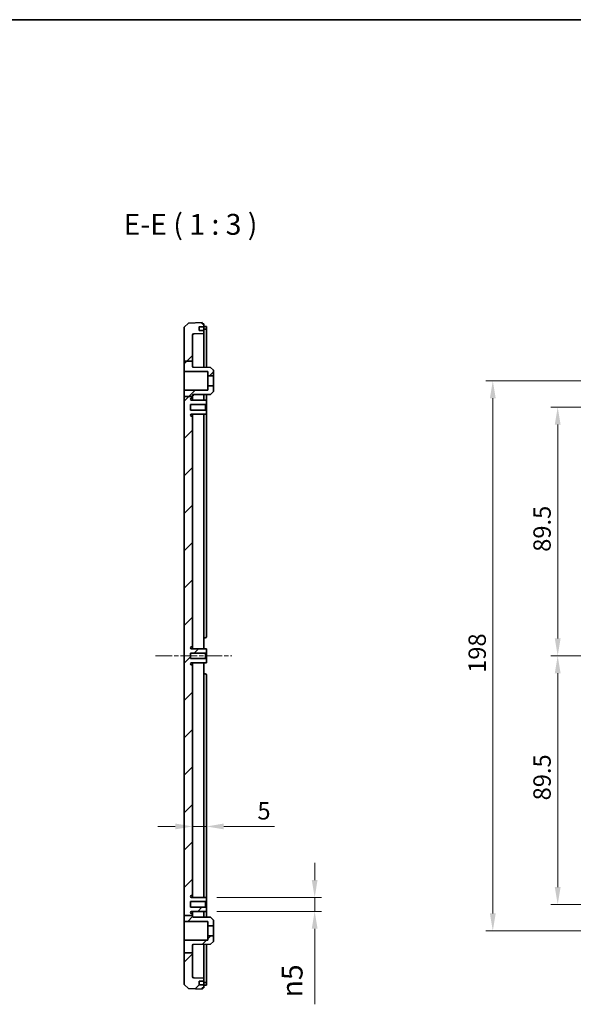
# Model space of a CAD drawing. Units: millimetres. Extents: x 36 to 5550, y 20 to 1003.
# Drawn here: x 4172 to 4371, y 509 to 863 of the extents above; entities that cross this region are included whole.
import ezdxf

# ---------------------------------------------------------------- set-up
doc = ezdxf.new("R2010")
doc.units = ezdxf.units.MM
doc.header["$LTSCALE"] = 2.5
doc.linetypes.add('CHAIN', pattern=[0.3543, 0.2362, -0.0295, 0.0591, -0.0295])
doc.layers.get('Defpoints').update_dxf_attribs({"lineweight": 25})
for name, color, linetype, lineweight in [('Border (ISO)', 7, 'Continuous', 35), ('Centerline (ISO)', 131, 'Continuous', 18), ('Dimension (ISO)', 7, 'Continuous', 18), ('Hatch (ISO)', 1, 'Continuous', 18), ('Symbol (ISO)', 7, 'Continuous', 18), ('Visible (ISO)', 7, 'Continuous', 35)]:
    doc.layers.add(name, color=color, linetype=linetype, lineweight=lineweight)
doc.styles.add('Note Text (TK)', font='txt')
doc.dimstyles.new('Default - Method 1b (TK)', dxfattribs={"dimscale": 2.5, "dimtxt": 2.5, "dimasz": 2.5, "dimexe": 1, "dimexo": 1.5, "dimgap": 1, "dimtad": 1, "dimtoh": 1, "dimrnd": 1e-08, "dimdsep": 46, "dimtxsty": 'Note Text (TK)', "dimcen": 0.09, "dimdle": 5, "dimclrd": 100, "dimclre": 100, "dimclrt": 7, "dimadec": 1, "dimazin": 1, "dimtfac": 1, "dimtmove": 0, "dimatfit": 3, "dimfxl": 1, "dimtolj": 1, "dimlwd": -1, "dimlwe": -1, "dimarcsym": 0})

# ---------------------------------------------------------------- blocks, each defined once
blk = doc.blocks.new('図面枠 tk図枠')
at = {"layer": 'Border (ISO)'}
blk.add_line((14.5, 289), (405.5, 289), dxfattribs=at)
blk = doc.blocks.new('*D99')
at = {"layer": 'Defpoints', "color": 0}
for p in [(4239.02, 572.54), (4234.02, 567.18), (4239.02, 545.77)]:
    blk.add_point(p, dxfattribs=at)
at = {"layer": 'Dimension (ISO)', "color": 100}
for p, q in [((4239.02, 549.52), (4239.02, 575.04)), ((4227.77, 572.54), (4221.52, 572.54)), ((4234.02, 572.54), (4239.02, 572.54)), ((4245.27, 572.54), (4263.5, 572.54))]:
    blk.add_line(p, q, dxfattribs=at)
for points in [[(4227.77, 573.59), (4227.77, 571.5), (4234.02, 572.54)], [(4245.27, 573.59), (4245.27, 571.5), (4239.02, 572.54)]]:
    blk.add_solid(points, dxfattribs=at)
at = {"layer": 'Dimension (ISO)', "color": 7, "insert": (4257.38, 578.17), "char_height": 6.25, "attachment_point": 4, "style": 'Note Text (TK)'}
blk.add_mtext('\\A1;5', dxfattribs=at)
blk = doc.blocks.new('*D100')
at = {"layer": 'Defpoints', "color": 0}
for p in [(4239.02, 546.97), (4239.02, 541.97), (4278, 541.97)]:
    blk.add_point(p, dxfattribs=at)
at = {"layer": 'Dimension (ISO)', "color": 100}
for p, q in [((4278, 553.22), (4278, 559.47)), ((4242.77, 546.97), (4280.5, 546.97)), ((4278, 546.97), (4278, 541.97)), ((4242.77, 541.97), (4280.5, 541.97)), ((4278, 535.72), (4278, 508.51))]:
    blk.add_line(p, q, dxfattribs=at)
for points in [[(4276.96, 553.22), (4279.04, 553.22), (4278, 546.97)], [(4276.96, 535.72), (4279.04, 535.72), (4278, 541.97)]]:
    blk.add_solid(points, dxfattribs=at)
at = {"layer": 'Dimension (ISO)', "color": 7, "insert": (4269.89, 511.01), "char_height": 6.25, "attachment_point": 4, "rotation": 90, "style": 'Note Text (TK)'}
blk.add_mtext('\\A1;\\fAIGDT|b0|i0;\\H7.4619;n\\fＭＳ Ｐゴシック|b0|i0;\\H7.5000;5', dxfattribs=at)
blk = doc.blocks.new('*D101')
at = {"layer": 'Defpoints', "color": 0}
for p in [(4410.67, 723.47), (4365.53, 633.97), (4410.67, 633.97)]:
    blk.add_point(p, dxfattribs=at)
at = {"layer": 'Dimension (ISO)', "color": 100}
for p, q in [((4406.92, 723.47), (4363.03, 723.47)), ((4365.53, 717.22), (4365.53, 640.22)), ((4406.92, 633.97), (4363.03, 633.97))]:
    blk.add_line(p, q, dxfattribs=at)
for points in [[(4364.49, 717.22), (4366.57, 717.22), (4365.53, 723.47)], [(4364.49, 640.22), (4366.57, 640.22), (4365.53, 633.97)]]:
    blk.add_solid(points, dxfattribs=at)
at = {"layer": 'Dimension (ISO)', "color": 7, "insert": (4359.9, 671.43), "char_height": 6.25, "attachment_point": 4, "rotation": 90, "style": 'Note Text (TK)'}
blk.add_mtext('\\A1;89.5', dxfattribs=at)
blk = doc.blocks.new('*D102')
at = {"layer": 'Defpoints', "color": 0}
for p in [(4410.67, 633.97), (4365.53, 544.47), (4410.67, 544.47)]:
    blk.add_point(p, dxfattribs=at)
at = {"layer": 'Dimension (ISO)', "color": 100}
for p, q in [((4406.92, 633.97), (4363.03, 633.97)), ((4365.53, 627.72), (4365.53, 550.72)), ((4406.92, 544.47), (4363.03, 544.47))]:
    blk.add_line(p, q, dxfattribs=at)
for points in [[(4364.49, 627.72), (4366.57, 627.72), (4365.53, 633.97)], [(4364.49, 550.72), (4366.57, 550.72), (4365.53, 544.47)]]:
    blk.add_solid(points, dxfattribs=at)
at = {"layer": 'Dimension (ISO)', "color": 7, "insert": (4359.9, 581.93), "char_height": 6.25, "attachment_point": 4, "rotation": 90, "style": 'Note Text (TK)'}
blk.add_mtext('\\A1;89.5', dxfattribs=at)
blk = doc.blocks.new('*D103')
at = {"layer": 'Defpoints', "color": 0}
for p in [(4401.17, 732.97), (4342.16, 534.97), (4401.17, 534.97)]:
    blk.add_point(p, dxfattribs=at)
at = {"layer": 'Dimension (ISO)', "color": 100}
for p, q in [((4397.42, 732.97), (4339.66, 732.97)), ((4342.16, 726.72), (4342.16, 541.22)), ((4397.42, 534.97), (4339.66, 534.97))]:
    blk.add_line(p, q, dxfattribs=at)
for points in [[(4341.11, 726.72), (4343.2, 726.72), (4342.16, 732.97)], [(4341.11, 541.22), (4343.2, 541.22), (4342.16, 534.97)]]:
    blk.add_solid(points, dxfattribs=at)
at = {"layer": 'Dimension (ISO)', "color": 7, "insert": (4336.53, 627.85), "char_height": 6.25, "attachment_point": 4, "rotation": 90, "style": 'Note Text (TK)'}
blk.add_mtext('\\A1;198', dxfattribs=at)

msp = doc.modelspace()

# ---------------------------------------------------------------- hatches: boundary and pattern name
at = {"layer": 'Hatch (ISO)'}
h = msp.add_hatch(dxfattribs=at)
h.set_pattern_fill('ANSI31', color=256, scale=76.2, style=0)
h.set_pattern_definition([(45, (3541.75, -4), (-6.73519, 6.73519), [])])
edge = h.paths.add_edge_path()
edge.add_line((4231.0198, 740.083), (4234.0198, 740.083))
edge.add_line((4234.0198, 740.083), (4234.0198, 749.4509))
edge.add_ellipse((4234.5198, 749.4509), major_axis=(-0.5, 0), ratio=1, start_angle=272, end_angle=360, ccw=False)
edge.add_line((4234.5024, 749.9506), (4238.0198, 750.0734))
edge.add_line((4238.0198, 750.0734), (4238.0198, 751.0734))
edge.add_line((4238.0198, 751.0734), (4236.4734, 751.0734))
edge.add_ellipse((4236.4734, 751.1734), major_axis=(0, -0.1), ratio=1, start_angle=268, end_angle=360, ccw=False)
edge.add_line((4236.3734, 751.1769), (4236.4153, 752.3769))
edge.add_ellipse((4236.5153, 752.3734), major_axis=(-0.0999, 0.0035), ratio=1, start_angle=272, end_angle=360, ccw=False)
edge.add_line((4236.5153, 752.4734), (4238.0198, 752.4734))
edge.add_line((4238.0198, 752.4734), (4238.0198, 753.4734))
edge.add_line((4238.0198, 753.4734), (4237.5198, 753.4734))
edge.add_line((4237.5198, 753.4734), (4237.5198, 753.9734))
edge.add_line((4237.5198, 753.9734), (4232.5189, 753.7988))
edge.add_line((4232.5189, 753.7988), (4231.0198, 752.2465))
edge.add_line((4231.0198, 752.2465), (4231.0198, 740.083))
edge = h.paths.add_edge_path()
edge.add_line((4231.0198, 727.3827), (4234.0198, 727.3827))
edge.add_line((4234.0198, 727.3827), (4234.0198, 727.0234))
edge.add_ellipse((4233.7198, 727.0234), major_axis=(0, -0.3), ratio=1, start_angle=0, end_angle=90, ccw=False)
edge.add_line((4233.7198, 726.7234), (4233.6398, 726.7234))
edge.add_ellipse((4233.6398, 726.3534), major_axis=(-0.37, 0), ratio=1, start_angle=270, end_angle=360)
edge.add_ellipse((4233.6394, 726.3716), major_axis=(-0.0019, -0.37), ratio=1, start_angle=273.115949, end_angle=360)
edge.add_line((4233.6374, 726.0016), (4239.0198, 725.9734))
edge.add_line((4239.0198, 725.9734), (4239.0198, 724.7734))
edge.add_line((4239.0198, 724.7734), (4238.7198, 724.4734))
edge.add_line((4238.7198, 724.4734), (4233.2698, 724.4734))
edge.add_line((4233.2698, 724.4734), (4233.2698, 722.4734))
edge.add_line((4233.2698, 722.4734), (4238.7198, 722.4734))
edge.add_line((4238.7198, 722.4734), (4239.0198, 722.1734))
edge.add_line((4239.0198, 722.1734), (4239.0198, 720.9734))
edge.add_line((4239.0198, 720.9734), (4233.6374, 720.9453))
edge.add_ellipse((4233.6394, 720.5753), major_axis=(-0.3696, 0.0182), ratio=1, start_angle=273.115949, end_angle=360)
edge.add_ellipse((4233.6398, 720.5934), major_axis=(0, -0.37), ratio=1, start_angle=270, end_angle=360)
edge.add_line((4233.6398, 720.2234), (4233.7198, 720.2234))
edge.add_ellipse((4233.7198, 719.9234), major_axis=(0.3, 0), ratio=1, start_angle=0, end_angle=90, ccw=False)
edge.add_line((4234.0198, 719.9234), (4234.0198, 637.5234))
edge.add_ellipse((4233.7198, 637.5234), major_axis=(0, -0.3), ratio=1, start_angle=0, end_angle=90, ccw=False)
edge.add_line((4233.7198, 637.2234), (4233.6398, 637.2234))
edge.add_ellipse((4233.6398, 636.8534), major_axis=(-0.37, 0), ratio=1, start_angle=270, end_angle=360)
edge.add_ellipse((4233.6394, 636.8716), major_axis=(-0.0019, -0.37), ratio=1, start_angle=273.115949, end_angle=360)
edge.add_line((4233.6374, 636.5016), (4239.0198, 636.4734))
edge.add_line((4239.0198, 636.4734), (4239.0198, 635.2734))
edge.add_line((4239.0198, 635.2734), (4238.7198, 634.9734))
edge.add_line((4238.7198, 634.9734), (4233.2698, 634.9734))
edge.add_line((4233.2698, 634.9734), (4233.2698, 632.9734))
edge.add_line((4233.2698, 632.9734), (4238.7198, 632.9734))
edge.add_line((4238.7198, 632.9734), (4239.0198, 632.6734))
edge.add_line((4239.0198, 632.6734), (4239.0198, 631.4734))
edge.add_line((4239.0198, 631.4734), (4233.6374, 631.4453))
edge.add_ellipse((4233.6394, 631.0753), major_axis=(-0.3696, 0.0182), ratio=1, start_angle=273.115949, end_angle=360)
edge.add_ellipse((4233.6398, 631.0934), major_axis=(0, -0.37), ratio=1, start_angle=270, end_angle=360)
edge.add_line((4233.6398, 630.7234), (4233.7198, 630.7234))
edge.add_ellipse((4233.7198, 630.4234), major_axis=(0.3, 0), ratio=1, start_angle=0, end_angle=90, ccw=False)
edge.add_line((4234.0198, 630.4234), (4234.0198, 548.0234))
edge.add_ellipse((4233.7198, 548.0234), major_axis=(0, -0.3), ratio=1, start_angle=0, end_angle=90, ccw=False)
edge.add_line((4233.7198, 547.7234), (4233.6398, 547.7234))
edge.add_ellipse((4233.6398, 547.3534), major_axis=(-0.37, 0), ratio=1, start_angle=270, end_angle=360)
edge.add_ellipse((4233.6394, 547.3716), major_axis=(-0.0019, -0.37), ratio=1, start_angle=273.115949, end_angle=360)
edge.add_line((4233.6374, 547.0016), (4239.0198, 546.9734))
edge.add_line((4239.0198, 546.9734), (4239.0198, 545.7734))
edge.add_line((4239.0198, 545.7734), (4238.7198, 545.4734))
edge.add_line((4238.7198, 545.4734), (4233.2698, 545.4734))
edge.add_line((4233.2698, 545.4734), (4233.2698, 543.4734))
edge.add_line((4233.2698, 543.4734), (4238.7198, 543.4734))
edge.add_line((4238.7198, 543.4734), (4239.0198, 543.1734))
edge.add_line((4239.0198, 543.1734), (4239.0198, 541.9734))
edge.add_line((4239.0198, 541.9734), (4233.6374, 541.9453))
edge.add_ellipse((4233.6394, 541.5753), major_axis=(-0.3696, 0.0182), ratio=1, start_angle=273.115949, end_angle=360)
edge.add_ellipse((4233.6398, 541.5934), major_axis=(0, -0.37), ratio=1, start_angle=270, end_angle=360)
edge.add_line((4233.6398, 541.2234), (4233.7198, 541.2234))
edge.add_ellipse((4233.7198, 540.9234), major_axis=(0.3, 0), ratio=1, start_angle=0, end_angle=90, ccw=False)
edge.add_line((4234.0198, 540.9234), (4234.0198, 540.4876))
edge.add_line((4234.0198, 540.4876), (4231.0198, 540.4876))
edge.add_line((4231.0198, 540.4876), (4231.0198, 727.3827))
edge = h.paths.add_edge_path()
edge.add_line((4231.0198, 526.9957), (4234.0198, 526.9957))
edge.add_line((4234.0198, 526.9957), (4234.0198, 518.496))
edge.add_ellipse((4234.5198, 518.496), major_axis=(-0.0174, -0.4997), ratio=1, start_angle=272, end_angle=360)
edge.add_line((4234.5024, 517.9963), (4238.0198, 517.8734))
edge.add_line((4238.0198, 517.8734), (4238.0198, 516.8734))
edge.add_line((4238.0198, 516.8734), (4236.4734, 516.8734))
edge.add_ellipse((4236.4734, 516.7734), major_axis=(-0.0999, -0.0035), ratio=1, start_angle=268, end_angle=360)
edge.add_line((4236.3734, 516.77), (4236.4153, 515.57))
edge.add_ellipse((4236.5153, 515.5734), major_axis=(0, -0.1), ratio=1, start_angle=272, end_angle=360)
edge.add_line((4236.5153, 515.4734), (4238.0198, 515.4734))
edge.add_line((4238.0198, 515.4734), (4238.0198, 514.4734))
edge.add_line((4238.0198, 514.4734), (4237.5198, 514.4734))
edge.add_line((4237.5198, 514.4734), (4237.5198, 513.9734))
edge.add_line((4237.5198, 513.9734), (4232.5189, 514.1481))
edge.add_line((4232.5189, 514.1481), (4231.0198, 515.7004))
edge.add_line((4231.0198, 515.7004), (4231.0198, 526.9957))
edge = h.paths.add_edge_path()
edge.add_line((4231.0198, 727.3827), (4234.0198, 727.3827))
edge.add_line((4234.0198, 727.3827), (4234.0198, 727.7857))
edge.add_ellipse((4234.3198, 727.7857), major_axis=(-0.3, 0), ratio=1, start_angle=270.3, end_angle=360, ccw=False)
edge.add_line((4234.3182, 728.0857), (4240.5198, 728.1182))
edge.add_line((4240.5198, 728.1182), (4241.5198, 729.1234))
edge.add_line((4241.5198, 729.1234), (4241.5198, 731.2234))
edge.add_line((4241.5198, 731.2234), (4239.5198, 731.2234))
edge.add_line((4239.5198, 731.2234), (4239.5198, 729.618))
edge.add_line((4239.5198, 729.618), (4231.0198, 729.5734))
edge.add_line((4231.0198, 729.5734), (4231.0198, 727.3827))
edge = h.paths.add_edge_path()
edge.add_line((4231.0198, 740.083), (4231.0198, 736.3734))
edge.add_line((4231.0198, 736.3734), (4239.5198, 736.3289))
edge.add_line((4239.5198, 736.3289), (4239.5198, 734.7234))
edge.add_line((4239.5198, 734.7234), (4241.5198, 734.7234))
edge.add_line((4241.5198, 734.7234), (4241.5198, 736.8234))
edge.add_line((4241.5198, 736.8234), (4240.5198, 737.8287))
edge.add_line((4240.5198, 737.8287), (4234.3182, 737.8612))
edge.add_ellipse((4234.3198, 738.1611), major_axis=(-0.0016, -0.3), ratio=1, start_angle=270.3, end_angle=360, ccw=False)
edge.add_line((4234.0198, 738.1611), (4234.0198, 740.083))
edge.add_line((4234.0198, 740.083), (4231.0198, 740.083))
edge = h.paths.add_edge_path()
edge.add_line((4234.0198, 526.9957), (4234.0198, 529.7857))
edge.add_ellipse((4234.3198, 529.7857), major_axis=(-0.3, 0), ratio=1, start_angle=270.3, end_angle=360, ccw=False)
edge.add_line((4234.3182, 530.0857), (4240.5198, 530.1182))
edge.add_line((4240.5198, 530.1182), (4241.5198, 531.1234))
edge.add_line((4241.5198, 531.1234), (4241.5198, 533.2234))
edge.add_line((4241.5198, 533.2234), (4239.5198, 533.2234))
edge.add_line((4239.5198, 533.2234), (4239.5198, 531.618))
edge.add_line((4239.5198, 531.618), (4231.0198, 531.5734))
edge.add_line((4231.0198, 531.5734), (4231.0198, 526.9957))
edge.add_line((4231.0198, 526.9957), (4234.0198, 526.9957))
edge = h.paths.add_edge_path()
edge.add_line((4231.0198, 540.4876), (4231.0198, 538.3734))
edge.add_line((4231.0198, 538.3734), (4239.5198, 538.3289))
edge.add_line((4239.5198, 538.3289), (4239.5198, 536.7234))
edge.add_line((4239.5198, 536.7234), (4241.5198, 536.7234))
edge.add_line((4241.5198, 536.7234), (4241.5198, 538.8234))
edge.add_line((4241.5198, 538.8234), (4240.5198, 539.8287))
edge.add_line((4240.5198, 539.8287), (4234.3182, 539.8612))
edge.add_ellipse((4234.3198, 540.1611), major_axis=(-0.0016, -0.3), ratio=1, start_angle=270.3, end_angle=360, ccw=False)
edge.add_line((4234.0198, 540.1611), (4234.0198, 540.4876))
edge.add_line((4234.0198, 540.4876), (4231.0198, 540.4876))

# ---------------------------------------------------------------- linework, layer by layer
at = {"layer": 'Centerline (ISO)', "linetype": 'CHAIN', "ltscale": 10.160568}
msp.add_line((4220.6816, 633.9734), (4248.113, 633.9734), dxfattribs=at)
at = {"layer": 'Visible (ISO)'}
for p, q in [((4232.5189, 753.7988), (4231.0198, 752.2465)), ((4231.0198, 752.2465), (4231.0198, 740.083)), ((4237.5198, 753.9734), (4232.5189, 753.7988)), ((4236.3734, 751.1769), (4236.4153, 752.3769)), ((4236.5153, 752.4734), (4238.0198, 752.4734)), ((4237.5198, 753.4734), (4237.5198, 753.9734)), ((4238.0198, 753.4734), (4237.5198, 753.4734)), ((4238.0198, 752.4734), (4238.0198, 753.4734)), ((4238.0198, 752.5565), (4238.5198, 752.5565)), ((4238.0198, 752.3734), (4238.0198, 752.4734)), ((4238.0198, 752.3734), (4238.0198, 751.1734)), ((4238.0198, 751.556), (4238.5198, 751.556)), ((4239.0198, 751.5341), (4239.0198, 752.5354)), ((4239.0198, 751.5341), (4239.0198, 737.8365)), ((4234.0198, 740.083), (4234.0198, 749.4509)), ((4234.5024, 749.9506), (4238.0198, 750.0734)), ((4238.0198, 751.0734), (4236.4734, 751.0734)), ((4238.0198, 751.0734), (4238.0198, 751.1734)), ((4238.0198, 750.0734), (4238.0198, 751.0734)), ((4238.0198, 750.0734), (4238.0198, 737.8418)), ((4231.0198, 740.083), (4231.0198, 736.3734)), ((4231.0198, 740.083), (4234.0198, 740.083)), ((4234.0198, 738.1611), (4234.0198, 740.083)), ((4240.5198, 737.8287), (4234.3182, 737.8612)), ((4241.5198, 736.8234), (4240.5198, 737.8287)), ((4231.0198, 736.3734), (4239.5198, 736.3289)), ((4231.0198, 729.5734), (4231.0198, 736.3734)), ((4239.5198, 736.3289), (4239.5198, 734.7234)), ((4239.5198, 734.7234), (4241.5198, 734.7234)), ((4239.5198, 734.7234), (4239.5198, 731.2234)), ((4241.5198, 734.7234), (4241.5198, 736.8234)), ((4241.5198, 734.7234), (4241.5198, 731.2234)), ((4241.5198, 731.2234), (4239.5198, 731.2234)), ((4239.5198, 731.2234), (4239.5198, 729.618)), ((4241.5198, 729.1234), (4241.5198, 731.2234)), ((4239.5198, 729.618), (4231.0198, 729.5734)), ((4231.0198, 729.5734), (4231.0198, 727.3827)), ((4231.0198, 727.3827), (4234.0198, 727.3827)), ((4231.0198, 727.3827), (4231.0198, 540.4876)), ((4233.6398, 726.7234), (4233.7198, 726.7234)), ((4234.0198, 727.3827), (4234.0198, 727.7857)), ((4234.0198, 727.5504), (4234.2098, 727.5504)), ((4234.0198, 727.0234), (4234.0198, 727.3827)), ((4234.0198, 725.9996), (4234.0198, 727.0234)), ((4234.2098, 727.5504), (4234.2098, 728.0648)), ((4234.3182, 728.0857), (4240.5198, 728.1182)), ((4238.0198, 728.1051), (4238.0198, 725.9787)), ((4239.0198, 728.1104), (4239.0198, 725.9734)), ((4240.5198, 728.1182), (4241.5198, 729.1234)), ((4233.2698, 722.4734), (4233.2698, 724.4734)), ((4233.2698, 724.4734), (4238.7198, 724.4734)), ((4239.0198, 725.9734), (4233.6374, 726.0016)), ((4238.7198, 724.4734), (4239.0198, 724.7734)), ((4238.7198, 724.4734), (4238.7198, 722.4734)), ((4239.0198, 724.7734), (4239.0198, 725.9734)), ((4239.0198, 722.1734), (4239.0198, 724.7734)), ((4238.7198, 722.4734), (4233.2698, 722.4734)), ((4233.6374, 720.9453), (4239.0198, 720.9734)), ((4233.7198, 720.2234), (4233.6398, 720.2234)), ((4234.0198, 719.9234), (4234.0198, 720.9473)), ((4234.0198, 637.5234), (4234.0198, 719.9234)), ((4238.0198, 720.9682), (4238.0198, 636.4787)), ((4239.0198, 722.1734), (4238.7198, 722.4734)), ((4239.0198, 720.9734), (4239.0198, 722.1734)), ((4239.0198, 720.9734), (4239.0198, 640.9734)), ((4238.0198, 640.4734), (4238.5198, 640.4734)), ((4233.2698, 632.9734), (4233.2698, 634.9734)), ((4233.2698, 634.9734), (4238.7198, 634.9734)), ((4239.0198, 636.4734), (4233.6374, 636.5016)), ((4233.6398, 637.2234), (4233.7198, 637.2234)), ((4234.0198, 636.4996), (4234.0198, 637.5234)), ((4238.7198, 634.9734), (4239.0198, 635.2734)), ((4238.7198, 634.9734), (4238.7198, 632.9734)), ((4239.0198, 635.2734), (4239.0198, 636.4734)), ((4239.0198, 632.6734), (4239.0198, 635.2734)), ((4238.7198, 632.9734), (4233.2698, 632.9734)), ((4233.6374, 631.4453), (4239.0198, 631.4734)), ((4234.0198, 630.4234), (4234.0198, 631.4473)), ((4238.0198, 631.4682), (4238.0198, 546.9787)), ((4239.0198, 632.6734), (4238.7198, 632.9734)), ((4239.0198, 631.4734), (4239.0198, 632.6734)), ((4233.7198, 630.7234), (4233.6398, 630.7234)), ((4234.0198, 548.0234), (4234.0198, 630.4234)), ((4238.5198, 627.4734), (4238.0198, 627.4734)), ((4239.0198, 626.9734), (4239.0198, 546.9734)), ((4239.0198, 546.9734), (4233.6374, 547.0016)), ((4233.6398, 547.7234), (4233.7198, 547.7234)), ((4234.0198, 546.9996), (4234.0198, 548.0234)), ((4239.0198, 545.7734), (4239.0198, 546.9734)), ((4233.2698, 543.4734), (4233.2698, 545.4734)), ((4233.2698, 545.4734), (4238.7198, 545.4734)), ((4238.7198, 543.4734), (4233.2698, 543.4734)), ((4238.7198, 545.4734), (4239.0198, 545.7734)), ((4238.7198, 545.4734), (4238.7198, 543.4734)), ((4239.0198, 543.1734), (4238.7198, 543.4734)), ((4239.0198, 543.1734), (4239.0198, 545.7734)), ((4239.0198, 541.9734), (4239.0198, 543.1734)), ((4231.0198, 540.4876), (4231.0198, 538.3734)), ((4231.0198, 540.4876), (4234.0198, 540.4876)), ((4233.6374, 541.9453), (4239.0198, 541.9734)), ((4233.7198, 541.2234), (4233.6398, 541.2234)), ((4234.0198, 540.9234), (4234.0198, 541.9473)), ((4234.0198, 540.4876), (4234.0198, 540.9234)), ((4234.0198, 540.1611), (4234.0198, 540.4876)), ((4234.0211, 540.133), (4234.2098, 540.133)), ((4234.2098, 540.133), (4234.2098, 539.882)), ((4240.5198, 539.8287), (4234.3182, 539.8612)), ((4238.0198, 541.9682), (4238.0198, 539.8418)), ((4239.0198, 541.9734), (4239.0198, 539.8365)), ((4241.5198, 538.8234), (4240.5198, 539.8287)), ((4241.5198, 536.7234), (4241.5198, 538.8234)), ((4231.0198, 538.3734), (4239.5198, 538.3289)), ((4231.0198, 531.5734), (4231.0198, 538.3734)), ((4239.5198, 538.3289), (4239.5198, 536.7234)), ((4239.5198, 536.7234), (4241.5198, 536.7234)), ((4239.5198, 536.7234), (4239.5198, 533.2234)), ((4241.5198, 536.7234), (4241.5198, 533.2234)), ((4241.5198, 533.2234), (4239.5198, 533.2234)), ((4239.5198, 533.2234), (4239.5198, 531.618)), ((4241.5198, 531.1234), (4241.5198, 533.2234)), ((4239.5198, 531.618), (4231.0198, 531.5734)), ((4231.0198, 531.5734), (4231.0198, 526.9957)), ((4234.0198, 526.9957), (4234.0198, 529.7857)), ((4234.3182, 530.0857), (4240.5198, 530.1182)), ((4238.0198, 530.1051), (4238.0198, 517.8734)), ((4239.0198, 530.1104), (4239.0198, 516.4128)), ((4240.5198, 530.1182), (4241.5198, 531.1234)), ((4231.0198, 526.9957), (4234.0198, 526.9957)), ((4231.0198, 526.9957), (4231.0198, 515.7004)), ((4234.0198, 518.496), (4234.0198, 526.9957)), ((4238.0198, 517.8734), (4234.5024, 517.9963)), ((4238.0198, 516.8734), (4238.0198, 517.8734)), ((4231.0198, 515.7004), (4232.5189, 514.1481)), ((4232.5189, 514.1481), (4237.5198, 513.9734)), ((4236.4153, 515.57), (4236.3734, 516.77)), ((4236.4734, 516.8734), (4238.0198, 516.8734)), ((4238.0198, 515.4734), (4236.5153, 515.4734)), ((4237.5198, 513.9734), (4237.5198, 514.4734)), ((4237.5198, 514.4734), (4238.0198, 514.4734)), ((4238.0198, 516.7734), (4238.0198, 516.8734)), ((4238.0198, 516.7734), (4238.0198, 515.5734)), ((4238.0198, 516.3909), (4238.5198, 516.3909)), ((4238.0198, 515.4734), (4238.0198, 515.5734)), ((4238.0198, 514.4734), (4238.0198, 515.4734)), ((4238.0198, 515.3903), (4238.5198, 515.3903)), ((4239.0198, 515.4115), (4239.0198, 516.4128))]:
    msp.add_line(p, q, dxfattribs=at)
for centre, radius, start, end in [((4236.5153, 752.3734), 0.1, 90, 178), ((4234.5198, 749.4509), 0.5, 92, 180), ((4236.4734, 751.1734), 0.1, 178, 270), ((4234.3198, 738.1611), 0.3, 180, 269.7), ((4233.6398, 726.3534), 0.37, 90, 180), ((4233.7198, 727.0234), 0.3, 270, 0), ((4234.3198, 727.7857), 0.3, 90.3, 180), ((4233.6394, 726.3716), 0.37, 182.815949, 269.7), ((4233.6394, 720.5753), 0.37, 90.3, 177.184051), ((4233.6398, 720.5934), 0.37, 180, 270), ((4233.7198, 719.9234), 0.3, 0, 90), ((4238.5198, 640.9734), 0.5, 270, 0), ((4233.6398, 636.8534), 0.37, 90, 180), ((4233.6394, 636.8716), 0.37, 182.815949, 269.7), ((4233.7198, 637.5234), 0.3, 270, 0), ((4233.6394, 631.0753), 0.37, 90.3, 177.184051), ((4233.6398, 631.0934), 0.37, 180, 270), ((4233.7198, 630.4234), 0.3, 0, 90), ((4238.5198, 626.9734), 0.5, 0, 90), ((4233.6398, 547.3534), 0.37, 90, 180), ((4233.6394, 547.3716), 0.37, 182.815949, 269.7), ((4233.7198, 548.0234), 0.3, 270, 0), ((4233.6394, 541.5753), 0.37, 90.3, 177.184051), ((4233.6398, 541.5934), 0.37, 180, 270), ((4233.7198, 540.9234), 0.3, 0, 90), ((4234.3198, 540.1611), 0.3, 180, 269.7), ((4234.3198, 529.7857), 0.3, 90.3, 180), ((4234.5198, 518.496), 0.5, 180, 268), ((4236.4734, 516.7734), 0.1, 90, 182), ((4236.5153, 515.5734), 0.1, 182, 270)]:
    msp.add_arc(centre, radius, start, end, dxfattribs=at)
for points, knots in [([(4239.0198, 752.5354), (4239.0198, 752.5386), (4239.0073, 752.5418), (4238.9562, 752.5472), (4238.9177, 752.5495), (4238.8289, 752.553), (4238.7727, 752.5543), (4238.6495, 752.5561), (4238.5826, 752.5565), (4238.5198, 752.5565)], [0.0754011887, 0.0754011887, 0.0754011887, 0.0754011887, 0.0942551315, 0.0942551315, 0.1131090743, 0.1131090743, 0.1319419011, 0.1319419011, 0.150774728, 0.150774728, 0.150774728, 0.150774728]), ([(4238.5198, 751.556), (4238.5826, 751.556), (4238.6495, 751.5555), (4238.7727, 751.5537), (4238.8289, 751.5522), (4238.9177, 751.5487), (4238.9562, 751.5463), (4239.0073, 751.5407), (4239.0198, 751.5374), (4239.0198, 751.5341)], [0.150781867, 0.150781867, 0.150781867, 0.150781867, 0.1696145864, 0.1696145864, 0.1884473058, 0.1884473058, 0.2073026461, 0.2073026461, 0.2261579864, 0.2261579864, 0.2261579864, 0.2261579864]), ([(4239.0198, 516.4128), (4239.0198, 516.4095), (4239.0073, 516.4062), (4238.9562, 516.4006), (4238.9177, 516.3982), (4238.8289, 516.3946), (4238.7727, 516.3932), (4238.6495, 516.3914), (4238.5826, 516.3909), (4238.5198, 516.3909)], [0.0754057459, 0.0754057459, 0.0754057459, 0.0754057459, 0.0942610862, 0.0942610862, 0.1131164265, 0.1131164265, 0.1319491459, 0.1319491459, 0.1507818653, 0.1507818653, 0.1507818653, 0.1507818653]), ([(4238.5198, 515.3903), (4238.5826, 515.3903), (4238.6495, 515.3908), (4238.7727, 515.3925), (4238.8289, 515.3939), (4238.9177, 515.3974), (4238.9562, 515.3997), (4239.0073, 515.4051), (4239.0198, 515.4083), (4239.0198, 515.4115)], [0.150774728, 0.150774728, 0.150774728, 0.150774728, 0.1696075549, 0.1696075549, 0.1884403818, 0.1884403818, 0.2072943245, 0.2072943245, 0.2261482673, 0.2261482673, 0.2261482673, 0.2261482673])]:
    msp.add_open_spline(points, degree=3, knots=knots, dxfattribs=at)

# ---------------------------------------------------------------- block references
at = {"xscale": 3, "yscale": 3, "zscale": 3}
msp.add_blockref('図面枠 tk図枠', (3541.75, -4), dxfattribs=at)

# ---------------------------------------------------------------- texts
at = {"layer": 'Symbol (ISO)', "color": 7, "insert": (4209.1911, 783.2234), "char_height": 7.5, "attachment_point": 7, "style": 'Note Text (TK)'}
msp.add_mtext('E-E ( 1 : 3 )', dxfattribs=at)

# ---------------------------------------------------------------- dimensions: what is measured, and where the dimension line sits
at = {"layer": 'Dimension (ISO)', "color": 100}
for base, p1, p2, picture, middle in [((4342.1551, 534.9734), (4401.1691, 732.9734), (4401.1691, 534.9734), '*D103', (4342.1551, 633.9734)), ((4365.5275, 633.9734), (4410.6691, 723.4734), (4410.6691, 633.9734), '*D101', (4365.5275, 678.7234)), ((4365.5275, 544.4734), (4410.6691, 633.9734), (4410.6691, 544.4734), '*D102', (4365.5275, 589.2234))]:
    dim = msp.add_linear_dim(base=base, p1=p1, p2=p2, angle=90, dimstyle='Default - Method 1b (TK)', override={"dimtoh": 0, "dimdec": 2, "dimtp": 0, "dimtm": 0, "dimtdec": 2, "dimtofl": 0, "dimatfit": 1}, dxfattribs=at)
    dim.commit()
    dim.dimension.update_dxf_attribs({"geometry": picture, "text_midpoint": middle, "dimtype": 160})
dim = msp.add_linear_dim(base=(4239.0198, 572.5444), p1=(4234.0198, 567.1761), p2=(4239.0198, 545.7734), dimstyle='Default - Method 1b (TK)', override={"dimtoh": 0, "dimdec": 2, "dimse1": 1, "dimtp": 0, "dimtm": 0, "dimtdec": 2, "dimtofl": 1, "dimatfit": 1}, dxfattribs=at)
dim.commit()
dim.dimension.update_dxf_attribs({"geometry": '*D99', "text_midpoint": (4259.1931, 572.5444), "dimtype": 160})
dim = msp.add_linear_dim(base=(4278.0032, 541.9734), p1=(4239.0198, 546.9734), p2=(4239.0198, 541.9734), angle=90, text='\\fAIGDT|b0|i0;\\H7.4619;n\\fＭＳ Ｐゴシック|b0|i0;\\H7.5000;<>', dimstyle='Default - Method 1b (TK)', override={"dimtoh": 0, "dimdec": 2, "dimtp": 0, "dimtm": 0, "dimtdec": 2, "dimtofl": 1, "dimatfit": 1}, dxfattribs=at)
dim.commit()
dim.dimension.update_dxf_attribs({"geometry": '*D100', "text_midpoint": (4278.0032, 517.4931), "dimtype": 160})

doc.saveas('drawing.dxf')
